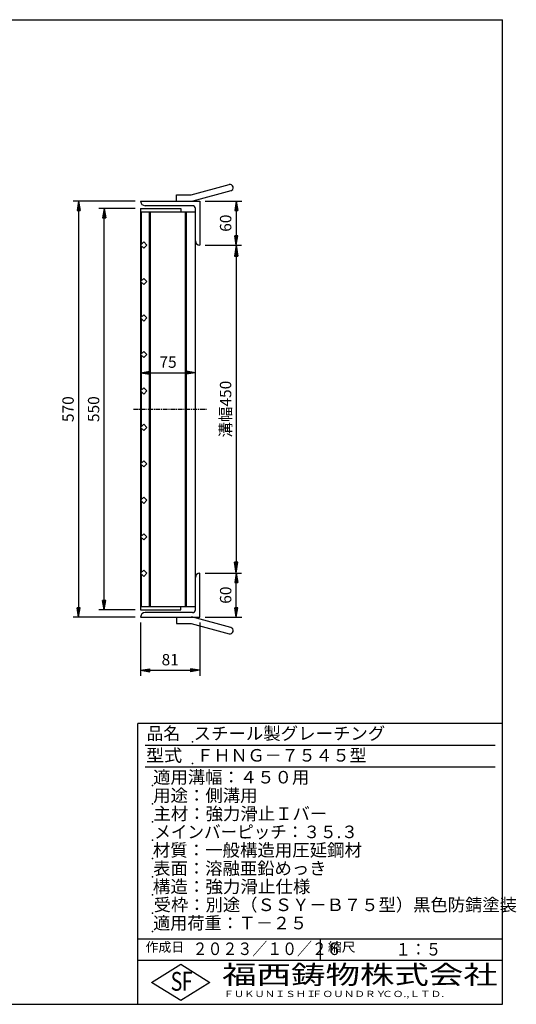
# Model space of a CAD drawing. Extents: x 25 to 1944, y 50 to 1400.
# Drawn here: x 1263 to 1944, y 50 to 1400 of the extents above; entities that cross this region are included whole.
import ezdxf

# ---------------------------------------------------------------- set-up
doc = ezdxf.new("R2010")
doc.units = 0
doc.header["$LTSCALE"] = 0.2
doc.linetypes.add('CENTER', pattern=[50.8, 31.75, -6.35, 6.35, -6.35])
doc.layers.get('0').update_dxf_attribs({"linetype": 'CONTINUOUS'})
doc.layers.get('DEFPOINTS').update_dxf_attribs({"linetype": 'CONTINUOUS'})
for name, color, linetype in [('LAY-10', 7, 'CONTINUOUS'), ('LAY-20', 7, 'CONTINUOUS'), ('LAY-255', 7, 'CONTINUOUS')]:
    doc.layers.add(name, color=color, linetype=linetype)
doc.styles.add('EXCADDIM1', font='simplex', dxfattribs={"width": 0.84, "bigfont": 'bigfont'})
doc.styles.add('EXCADSTD', font='simplex', dxfattribs={"bigfont": 'bigfont'})
doc.styles.get("Standard").update_dxf_attribs({"font": 'simplex', "bigfont": 'bigfont'})
doc.dimstyles.new('ISO-25', dxfattribs={"dimtxt": 2.5, "dimasz": 2.5, "dimexe": 1.25, "dimexo": 0.625, "dimtad": 1, "dimtxsty": 'STANDARD', "dimcen": 2.5, "dimazin": 3, "dimtfac": 1, "dimtmove": 0, "dimatfit": 3})

# ---------------------------------------------------------------- blocks, each defined once
blk = doc.blocks.new('EX_BNORM')
at = {"color": 0, "linetype": 'CONTINUOUS'}
for p, q in [((0, 0), (-1, 0.167)), ((-1, 0.167), (-1, -0.167)), ((0, 0), (-1, 0.083)), ((0, 0), (-1, 0)), ((0, 0), (-1, -0.167)), ((0, 0), (-1, -0.083))]:
    blk.add_line(p, q, dxfattribs=at)
blk = doc.blocks.new('*D15')
at = {"layer": 'DEFPOINTS', "color": 0}
for p in [(1510, 1091), (1510, 641), (1559.9, 641)]:
    blk.add_point(p, dxfattribs=at)
at = {"layer": 'LAY-20', "color": 4, "linetype": 'CONTINUOUS'}
for p, q in [((1517.5, 1091), (1567.4, 1091)), ((1559.9, 1076), (1559.9, 656)), ((1517.5, 641), (1567.4, 641))]:
    blk.add_line(p, q, dxfattribs=at)
at = {"layer": 'LAY-20', "color": 4, "xscale": 15, "yscale": 15, "zscale": 15}
for p, rotation in [((1559.9, 1091), 90), ((1559.9, 641), 270)]:
    blk.add_blockref('EX_BNORM', p, dxfattribs=dict(at, rotation=rotation))
at = {"layer": 'LAY-20', "color": 7, "insert": (1547.4, 866), "char_height": 15.59, "attachment_point": 5, "rotation": 90, "style": 'EXCADDIM1'}
blk.add_mtext('溝幅450', dxfattribs=at)
blk = doc.blocks.new('*D16')
at = {"layer": 'DEFPOINTS', "color": 0}
for p in [(1429, 1151), (1344, 581), (1429, 581)]:
    blk.add_point(p, dxfattribs=at)
at = {"layer": 'LAY-20', "color": 4, "linetype": 'CONTINUOUS'}
for p, q in [((1421.5, 1151), (1336.5, 1151)), ((1344, 1138.5), (1344, 593.5)), ((1421.5, 581), (1336.5, 581))]:
    blk.add_line(p, q, dxfattribs=at)
at = {"layer": 'LAY-20', "color": 4, "xscale": 12.5, "yscale": 12.5, "zscale": 12.5}
for p, rotation in [((1344, 1151), 90), ((1344, 581), 270)]:
    blk.add_blockref('EX_BNORM', p, dxfattribs=dict(at, rotation=rotation))
at = {"layer": 'LAY-20', "color": 7, "insert": (1331.5, 866), "char_height": 15.59, "attachment_point": 5, "rotation": 90, "style": 'EXCADDIM1'}
blk.add_mtext('570', dxfattribs=at)
blk = doc.blocks.new('*D17')
at = {"layer": 'DEFPOINTS', "color": 0}
for p in [(1379, 1140.99995), (1429, 1140.99995), (1429, 591.00005)]:
    blk.add_point(p, dxfattribs=at)
at = {"layer": 'LAY-20', "color": 4, "linetype": 'CONTINUOUS'}
for p, q in [((1421.5, 1140.99995), (1371.5, 1140.99995)), ((1379, 603.50005), (1379, 1128.49995)), ((1421.5, 591.00005), (1371.5, 591.00005))]:
    blk.add_line(p, q, dxfattribs=at)
at = {"layer": 'LAY-20', "color": 4, "xscale": 12.5, "yscale": 12.5, "zscale": 12.5}
for p, rotation in [((1379, 1140.99995), 90), ((1379, 591.00005), 270)]:
    blk.add_blockref('EX_BNORM', p, dxfattribs=dict(at, rotation=rotation))
at = {"layer": 'LAY-20', "color": 7, "insert": (1366.5, 866), "char_height": 15.590552, "attachment_point": 5, "rotation": 90, "style": 'EXCADDIM1'}
blk.add_mtext('550', dxfattribs=at)
blk = doc.blocks.new('*D18')
at = {"layer": 'DEFPOINTS', "color": 0}
for p in [(1510, 1151), (1560, 1091), (1560, 1091)]:
    blk.add_point(p, dxfattribs=at)
at = {"layer": 'LAY-20', "color": 4, "linetype": 'CONTINUOUS'}
for p, q in [((1517.5, 1151), (1567.5, 1151)), ((1560, 1138.5), (1560, 1103.5))]:
    blk.add_line(p, q, dxfattribs=at)
at = {"layer": 'LAY-20', "color": 4, "xscale": 12.5, "yscale": 12.5, "zscale": 12.5}
for p, rotation in [((1560, 1151), 90), ((1560, 1091), 270)]:
    blk.add_blockref('EX_BNORM', p, dxfattribs=dict(at, rotation=rotation))
at = {"layer": 'LAY-20', "color": 7, "insert": (1547.5, 1121), "char_height": 15.59, "attachment_point": 5, "rotation": 90, "style": 'EXCADDIM1'}
blk.add_mtext('60', dxfattribs=at)
blk = doc.blocks.new('*D19')
at = {"layer": 'DEFPOINTS', "color": 0}
for p in [(1560, 641), (1560, 641), (1510, 581)]:
    blk.add_point(p, dxfattribs=at)
at = {"layer": 'LAY-20', "color": 4, "linetype": 'CONTINUOUS'}
for p, q in [((1560, 593.5), (1560, 628.5)), ((1517.5, 581), (1567.5, 581))]:
    blk.add_line(p, q, dxfattribs=at)
at = {"layer": 'LAY-20', "color": 4, "xscale": 12.5, "yscale": 12.5, "zscale": 12.5}
for p, rotation in [((1560, 641), 90), ((1560, 581), 270)]:
    blk.add_blockref('EX_BNORM', p, dxfattribs=dict(at, rotation=rotation))
at = {"layer": 'LAY-20', "color": 7, "insert": (1547.5, 611), "char_height": 15.59, "attachment_point": 5, "rotation": 90, "style": 'EXCADDIM1'}
blk.add_mtext('60', dxfattribs=at)
blk = doc.blocks.new('*D22')
at = {"layer": 'DEFPOINTS', "color": 0}
for p in [(1429, 916), (1504, 916), (1504, 916)]:
    blk.add_point(p, dxfattribs=at)
at = {"layer": 'LAY-20', "color": 4, "linetype": 'CONTINUOUS'}
blk.add_line((1441.5, 916), (1491.5, 916), dxfattribs=at)
at = {"layer": 'LAY-20', "color": 4, "xscale": 12.5, "yscale": 12.5, "zscale": 12.5, "rotation": 180}
blk.add_blockref('EX_BNORM', (1429, 916), dxfattribs=at)
at = {"layer": 'LAY-20', "color": 4, "xscale": 12.5, "yscale": 12.5, "zscale": 12.5}
blk.add_blockref('EX_BNORM', (1504, 916), dxfattribs=at)
at = {"layer": 'LAY-20', "color": 7, "insert": (1466.5, 928.5), "char_height": 15.59, "attachment_point": 5, "style": 'EXCADDIM1'}
blk.add_mtext('75', dxfattribs=at)
blk = doc.blocks.new('*D23')
at = {"layer": 'DEFPOINTS', "color": 0}
for p in [(1429, 581), (1510, 581), (1510, 508)]:
    blk.add_point(p, dxfattribs=at)
at = {"layer": 'LAY-20', "color": 4, "linetype": 'CONTINUOUS'}
for p, q in [((1429, 573.5), (1429, 500.5)), ((1510, 573.5), (1510, 500.5)), ((1441.5, 508), (1497.5, 508))]:
    blk.add_line(p, q, dxfattribs=at)
at = {"layer": 'LAY-20', "color": 4, "xscale": 12.5, "yscale": 12.5, "zscale": 12.5, "rotation": 180}
blk.add_blockref('EX_BNORM', (1429, 508), dxfattribs=at)
at = {"layer": 'LAY-20', "color": 4, "xscale": 12.5, "yscale": 12.5, "zscale": 12.5}
blk.add_blockref('EX_BNORM', (1510, 508), dxfattribs=at)
at = {"layer": 'LAY-20', "color": 7, "insert": (1469.5, 520.5), "char_height": 15.59, "attachment_point": 5, "style": 'EXCADDIM1'}
blk.add_mtext('81', dxfattribs=at)

msp = doc.modelspace()

# ---------------------------------------------------------------- linework, layer by layer
at = {"layer": 'LAY-10', "color": 7, "linetype": 'CONTINUOUS'}
for p, q in [((1498, 1160), (1550.16, 1173.98)), ((1552.49, 1165.28), (1500.33, 1151.31)), ((1429, 1151), (1510, 1151)), ((1478, 1151), (1478, 1160)), ((1478, 1160), (1498, 1160)), ((1510, 1151), (1510, 1091)), ((1429, 1141), (1484, 1141)), ((1429, 1141), (1429, 591)), ((1429, 1136.5), (1504, 1136.5)), ((1430, 1134.3), (1429, 1133.05)), ((1430, 1092), (1430, 1136.5)), ((1500, 1145), (1435, 1145)), ((1441, 595.5), (1441, 1136.5)), ((1442.5, 595.5), (1442.5, 1136.5)), ((1484, 1141), (1484, 1136.5)), ((1490.5, 595.5), (1490.5, 1136.5)), ((1492, 595.5), (1492, 1136.5)), ((1504, 591), (1504, 1141)), ((1429, 1133.05), (1429, 1130.15)), ((1429, 1130.15), (1430, 1128.9)), ((1430, 1126.2), (1429, 1124.95)), ((1429, 1124.95), (1429, 1123.5)), ((1429, 1122.05), (1430, 1120.8)), ((1430, 1118.7), (1429, 1117.45)), ((1429, 1117.45), (1429, 1114.55)), ((1429, 1114.55), (1430, 1113.3)), ((1430, 1110.6), (1429, 1109.35)), ((1429, 1109.35), (1429, 1106.45)), ((1429, 1106.45), (1430, 1105.2)), ((1430, 1102.5), (1429, 1101.25)), ((1429, 1101.25), (1429, 1098.35)), ((1429, 1098.35), (1430, 1097.1)), ((1433.24, 1095.24), (1429, 1091)), ((1430, 1094.4), (1429, 1093.15)), ((1437.48, 1091), (1433.24, 1095.24)), ((1429, 1093.15), (1429, 1090.25)), ((1429, 1091), (1433.24, 1086.76)), ((1429, 1090.25), (1430, 1089)), ((1430, 1086.3), (1429, 1085.05)), ((1429, 1085.05), (1429, 1082.15)), ((1429, 1082.15), (1430, 1080.9)), ((1430, 1042), (1430, 1090)), ((1433.24, 1086.76), (1437.48, 1091)), ((1430, 1078.2), (1429, 1076.95)), ((1429, 1076.95), (1429, 1075.5)), ((1429, 1074.05), (1430, 1072.8)), ((1430, 1070.7), (1429, 1069.45)), ((1429, 1069.45), (1429, 1066.55)), ((1429, 1066.55), (1430, 1065.3)), ((1430, 1062.6), (1429, 1061.35)), ((1429, 1061.35), (1429, 1058.45)), ((1429, 1058.45), (1430, 1057.2)), ((1430, 1054.5), (1429, 1053.25)), ((1429, 1053.25), (1429, 1050.35)), ((1429, 1050.35), (1430, 1049.1)), ((1430, 1046.4), (1429, 1045.15)), ((1433.24, 1045.24), (1429, 1041)), ((1429, 1045.15), (1429, 1042.25)), ((1429, 1042.25), (1429.56, 1041.56)), ((1429, 1041), (1433.24, 1036.76)), ((1430, 992), (1430, 1040)), ((1437.48, 1041), (1433.24, 1045.24)), ((1433.24, 1036.76), (1437.48, 1041)), ((1430, 1038.3), (1429, 1037.05)), ((1429, 1037.05), (1429, 1034.15)), ((1429, 1034.15), (1430, 1032.9)), ((1430, 1030.2), (1429, 1028.95)), ((1429, 1028.95), (1429, 1027.5)), ((1429, 1026.05), (1430, 1024.8)), ((1430, 1022.7), (1429, 1021.45)), ((1429, 1021.45), (1429, 1018.55)), ((1429, 1018.55), (1430, 1017.3)), ((1430, 1014.6), (1429, 1013.35)), ((1429, 1013.35), (1429, 1010.45)), ((1429, 1010.45), (1430, 1009.2)), ((1430, 1006.5), (1429, 1005.25)), ((1429, 1005.25), (1429, 1002.35)), ((1429, 1002.35), (1430, 1001.1)), ((1430, 998.4), (1429, 997.15)), ((1429, 997.15), (1429, 994.25)), ((1433.24, 995.24), (1429, 991)), ((1429, 994.25), (1430, 993)), ((1429, 991), (1433.24, 986.76)), ((1429.87, 990.13), (1429, 989.05)), ((1429, 989.05), (1429, 986.15)), ((1429, 986.15), (1430, 984.9)), ((1430, 942), (1430, 990)), ((1437.48, 991), (1433.24, 995.24)), ((1433.24, 986.76), (1437.48, 991)), ((1430, 982.2), (1429, 980.95)), ((1429, 980.95), (1429, 979.5)), ((1429, 978.05), (1430, 976.8)), ((1430, 974.7), (1429, 973.45)), ((1429, 973.45), (1429, 970.55)), ((1429, 970.55), (1430, 969.3)), ((1430, 966.6), (1429, 965.35)), ((1429, 965.35), (1429, 962.45)), ((1429, 962.45), (1430, 961.2)), ((1430, 958.5), (1429, 957.25)), ((1429, 957.25), (1429, 954.35)), ((1429, 954.35), (1430, 953.1)), ((1430, 950.4), (1429, 949.15)), ((1429, 949.15), (1429, 946.25)), ((1429, 946.25), (1430, 945)), ((1433.24, 945.24), (1429, 941)), ((1437.48, 941), (1433.24, 945.24)), ((1430, 942.3), (1429, 941.05)), ((1429, 941.05), (1429, 938.15)), ((1429, 941), (1433.24, 936.76)), ((1429, 938.15), (1430, 936.9)), ((1430, 934.2), (1429, 932.95)), ((1429, 932.95), (1429, 931.5)), ((1430, 892), (1430, 940)), ((1433.24, 936.76), (1437.48, 941)), ((1429, 930.05), (1430, 928.8)), ((1430, 926.7), (1429, 925.45)), ((1429, 925.45), (1429, 922.55)), ((1429, 922.55), (1430, 921.3)), ((1430, 918.6), (1429, 917.35)), ((1429, 917.35), (1429, 914.45)), ((1429, 914.45), (1430, 913.2)), ((1430, 910.5), (1429, 909.25)), ((1429, 909.25), (1429, 906.35)), ((1429, 906.35), (1430, 905.1)), ((1430, 902.4), (1429, 901.15)), ((1429, 901.15), (1429, 898.25)), ((1429, 898.25), (1430, 897)), ((1433.24, 895.24), (1429, 891)), ((1430, 894.3), (1429, 893.05)), ((1429, 893.05), (1429, 890.15)), ((1429, 891), (1433.24, 886.76)), ((1437.48, 891), (1433.24, 895.24)), ((1433.24, 886.76), (1437.48, 891)), ((1429, 890.15), (1430, 888.9)), ((1430, 886.2), (1429, 884.95)), ((1429, 884.95), (1429, 883.5)), ((1429, 882.05), (1430, 880.8)), ((1430, 878.7), (1429, 877.45)), ((1430, 842), (1430, 890)), ((1429, 877.45), (1429, 874.55)), ((1429, 874.55), (1430, 873.3)), ((1430, 870.6), (1429, 869.35)), ((1429, 869.35), (1429, 866.45)), ((1429, 866.45), (1430, 865.2)), ((1430, 862.5), (1429, 861.25)), ((1429, 861.25), (1429, 858.35)), ((1429, 858.35), (1430, 857.1)), ((1430, 854.4), (1429, 853.15)), ((1429, 853.15), (1429, 850.25)), ((1429, 850.25), (1430, 849)), ((1430, 846.3), (1429, 845.05)), ((1433.24, 845.24), (1429, 841)), ((1429, 845.05), (1429, 842.15)), ((1429, 842.15), (1429.51, 841.51)), ((1429, 841), (1433.24, 836.76)), ((1430, 838.2), (1429, 836.95)), ((1430, 792), (1430, 840)), ((1437.48, 841), (1433.24, 845.24)), ((1433.24, 836.76), (1437.48, 841)), ((1429, 836.95), (1429, 835.5)), ((1429, 834.05), (1430, 832.8)), ((1430, 830.7), (1429, 829.45)), ((1429, 829.45), (1429, 826.55)), ((1429, 826.55), (1430, 825.3)), ((1430, 822.6), (1429, 821.35)), ((1429, 821.35), (1429, 818.45)), ((1429, 818.45), (1430, 817.2)), ((1430, 814.5), (1429, 813.25)), ((1429, 813.25), (1429, 810.35)), ((1429, 810.35), (1430, 809.1)), ((1430, 806.4), (1429, 805.15)), ((1429, 805.15), (1429, 802.25)), ((1429, 802.25), (1430, 801)), ((1430, 798.3), (1429, 797.05)), ((1429, 797.05), (1429, 794.15)), ((1433.24, 795.24), (1429, 791)), ((1429, 794.15), (1430, 792.9)), ((1429, 791), (1433.24, 786.76)), ((1429.91, 790.09), (1429, 788.95)), ((1429, 788.95), (1429, 787.5)), ((1429, 786.05), (1430, 784.8)), ((1430, 742), (1430, 790)), ((1437.48, 791), (1433.24, 795.24)), ((1433.24, 786.76), (1437.48, 791)), ((1430, 782.7), (1429, 781.45)), ((1429, 781.45), (1429, 778.55)), ((1429, 778.55), (1430, 777.3)), ((1430, 774.6), (1429, 773.35)), ((1429, 773.35), (1429, 770.45)), ((1429, 770.45), (1430, 769.2)), ((1430, 766.5), (1429, 765.25)), ((1429, 765.25), (1429, 762.35)), ((1429, 762.35), (1430, 761.1)), ((1430, 758.4), (1429, 757.15)), ((1429, 757.15), (1429, 754.25)), ((1429, 754.25), (1430, 753)), ((1430, 750.3), (1429, 749.05)), ((1429, 749.05), (1429, 746.15)), ((1429, 746.15), (1430, 744.9)), ((1433.24, 745.24), (1429, 741)), ((1437.48, 741), (1433.24, 745.24)), ((1430, 742.2), (1429, 740.95)), ((1429, 741), (1433.24, 736.76)), ((1429, 740.95), (1429, 739.5)), ((1429, 738.05), (1430, 736.8)), ((1430, 734.7), (1429, 733.45)), ((1429, 733.45), (1429, 730.55)), ((1429, 730.55), (1430, 729.3)), ((1430, 692), (1430, 740)), ((1433.24, 736.76), (1437.48, 741)), ((1430, 726.6), (1429, 725.35)), ((1429, 725.35), (1429, 722.45)), ((1429, 722.45), (1430, 721.2)), ((1430, 718.5), (1429, 717.25)), ((1429, 717.25), (1429, 714.35)), ((1429, 714.35), (1430, 713.1)), ((1430, 710.4), (1429, 709.15)), ((1429, 709.15), (1429, 706.25)), ((1429, 706.25), (1430, 705)), ((1430, 702.3), (1429, 701.05)), ((1429, 701.05), (1429, 698.15)), ((1429, 698.15), (1430, 696.9)), ((1433.24, 695.24), (1429, 691)), ((1430, 694.2), (1429, 692.95)), ((1429, 692.95), (1429, 691.5)), ((1429, 691), (1433.24, 686.76)), ((1429, 690.05), (1430, 688.8)), ((1430, 642), (1430, 690)), ((1437.48, 691), (1433.24, 695.24)), ((1433.24, 686.76), (1437.48, 691)), ((1430, 686.7), (1429, 685.45)), ((1429, 685.45), (1429, 682.55)), ((1429, 682.55), (1430, 681.3)), ((1430, 678.6), (1429, 677.35)), ((1429, 677.35), (1429, 674.45)), ((1429, 674.45), (1430, 673.2)), ((1430, 670.5), (1429, 669.25)), ((1429, 669.25), (1429, 666.35)), ((1429, 666.35), (1430, 665.1)), ((1430, 662.4), (1429, 661.15)), ((1429, 661.15), (1429, 658.25)), ((1429, 658.25), (1430, 657)), ((1430, 654.3), (1429, 653.05)), ((1429, 653.05), (1429, 650.15)), ((1429, 650.15), (1430, 648.9)), ((1430, 646.2), (1429, 644.95)), ((1433.24, 645.24), (1429, 641)), ((1429, 644.95), (1429, 643.5)), ((1429, 642.05), (1429.47, 641.47)), ((1429, 641), (1433.24, 636.76)), ((1430, 638.7), (1429, 637.45)), ((1429, 637.45), (1429, 634.55)), ((1429, 634.55), (1430, 633.3)), ((1430, 595.5), (1430, 640)), ((1437.48, 641), (1433.24, 645.24)), ((1433.24, 636.76), (1437.48, 641)), ((1510, 581), (1510, 641)), ((1430, 630.6), (1429, 629.35)), ((1429, 629.35), (1429, 626.45)), ((1429, 626.45), (1430, 625.2)), ((1430, 622.5), (1429, 621.25)), ((1429, 621.25), (1429, 618.35)), ((1429, 618.35), (1430, 617.1)), ((1430, 614.4), (1429, 613.15)), ((1429, 613.15), (1429, 610.25)), ((1429, 610.25), (1430, 609)), ((1430, 606.3), (1429, 605.05)), ((1429, 605.05), (1429, 602.15)), ((1429, 602.15), (1430, 600.9)), ((1430, 598.2), (1429, 596.95)), ((1429, 595.5), (1504, 595.5)), ((1484, 591), (1484, 595.5)), ((1429, 591), (1484, 591)), ((1429, 581), (1510, 581)), ((1500, 587), (1435, 587)), ((1478, 581), (1478, 572)), ((1552.49, 566.72), (1500.33, 580.69)), ((1478, 572), (1498, 572)), ((1498, 572), (1550.16, 558.02))]:
    msp.add_line(p, q, dxfattribs=at)
at = {"layer": 'LAY-10', "color": 2, "linetype": 'CENTER'}
msp.add_line((1419, 866), (1520, 866), dxfattribs=at)
at = {"layer": 'LAY-10', "color": 7, "linetype": 'CONTINUOUS'}
for centre, radius, start, end in [((1551.33, 1169.63), 4.5, 285, 105), ((1435, 1151), 6, 180, 270), ((1498, 1160), 9, 270, 285), ((1500, 1141), 4, 0, 90), ((1510, 1097), 6, 180, 270), ((1510, 635), 6, 90, 180), ((1435, 581), 6, 90, 180), ((1498, 572), 9, 75, 90), ((1500, 591), 4, 270, 0), ((1551.33, 562.37), 4.5, 255, 75)]:
    msp.add_arc(centre, radius, start, end, dxfattribs=at)
at = {"layer": 'LAY-255', "color": 7, "linetype": 'CONTINUOUS'}
for p, q in [((25, 1400), (1925, 1400)), ((1925, 50), (1925, 1400)), ((1425, 50), (1425, 435)), ((1925, 435), (1425, 435)), ((1925, 110), (1425, 110)), ((1444, 80), (1484, 105)), ((1484, 105), (1524, 80)), ((1484, 55), (1444, 80)), ((1524, 80), (1484, 55)), ((25, 50), (1925, 50))]:
    msp.add_line(p, q, dxfattribs=at)
at = {"layer": 'LAY-255', "color": 4, "linetype": 'CONTINUOUS'}
for p, q in [((1915, 405), (1435, 405)), ((1915, 375), (1435, 375)), ((1425, 140), (1925, 140)), ((1675, 140), (1675, 110))]:
    msp.add_line(p, q, dxfattribs=at)
at = {"layer": 'LAY-255', "color": 7, "linetype": 'CONTINUOUS'}
for p in [(1500, 410), (1500, 380), (1445, 350), (1445, 325), (1445, 300), (1445, 275), (1445, 250), (1445, 225), (1445, 200), (1445, 175), (1445, 150)]:
    msp.add_point(p, dxfattribs=at)

# ---------------------------------------------------------------- texts
at = {"layer": 'LAY-255', "color": 7, "linetype": 'CONTINUOUS', "style": 'EXCADSTD'}
for s, height, width, p in [('品名', 17.188, 0.978839, (1437.11, 412.81)), ('スチール製グレーチング', 17.1875, 1.018427, (1501.56, 412.81)), ('型式', 17.188, 1.056348, (1436.33, 382.81)), ('ＦＨＮＧ－７５４５型', 17.188, 0.994139, (1505.62, 382.81)), ('適用溝幅：４５０用', 17.188, 1.014552, (1446.02, 352.81)), ('用途：側溝用', 17.188, 1.016657, (1446.17, 327.81)), ('主材：強力滑止Ｉバー', 17.188, 1.015882, (1446.56, 302.81)), ('メインバーピッチ：３５.３', 17.1875, 0.969024, (1447.66, 277.81)), ('材質：一般構造用圧延鋼材', 17.1875, 1.018534, (1445.7, 252.81)), ('表面：溶融亜鉛めっき', 17.188, 1.013466, (1446.17, 227.81)), ('構造：強力滑止仕様', 17.188, 1.023971, (1445.7, 202.81)), ('受枠：別途（ＳＳＹ－Ｂ７５型）黒色防錆塗装', 17.1875, 1.011074, (1446.88, 177.81)), ('適用荷重：Ｔ－２５', 17.188, 1.001096, (1446.02, 152.81)), ('作成日', 12.891, 1.00063, (1435.76, 122.11)), ('２０２３／１０／２６', 17.188, 0.871221, (1500.32, 117.56)), ('縮尺', 12.891, 1.080709, (1685.53, 122.11)), ('１：５', 17.188, 0.888661, (1778.36, 116.86)), ('S', 25.78, 0.758268, (1470.17, 68.59)), ('F', 25.78, 0.744095, (1485.52, 68.75)), ('福西鋳物株式会社', 25.781, 1.342692, (1540.69, 77.72)), ('ＦＵＫＵＮＩＳＨＩ', 8.594, 1.204799, (1542.55, 59.91)), ('ＦＯＵＮＤＲＹ', 8.594, 1.243253, (1663.6, 59.91)), ('ＣＯ.,ＬＴＤ.', 8.594, 1.243831, (1759.97, 59.91))]:
    msp.add_text(s, height=height, dxfattribs=dict(at, width=width)).set_placement(p)

# ---------------------------------------------------------------- dimensions: what is measured, and where the dimension line sits
at = {"layer": 'LAY-20', "color": 4, "linetype": 'CONTINUOUS'}
for base, p1, p2, override, picture, middle in [((1344, 581), (1429, 1151), (1429, 581), {"dimtxt": 15.590552, "dimasz": 12.5, "dimexe": 7.5, "dimexo": 7.5, "dimgap": 0, "dimtad": 1, "dimjust": 0, "dimtih": 0, "dimtoh": 0, "dimdec": 1, "dimzin": 8, "dimlunit": 2, "dimtxsty": 'EXCADDIM1', "dimblk1": 'EX_BNORM', "dimblk2": 'EX_BNORM', "dimsah": 1, "dimse1": 0, "dimse2": 0, "dimclrd": 4, "dimclre": 4, "dimclrt": 7, "dimtmove": 2}, '*D16', (1331.5, 866)), ((1560, 1091), (1510, 1151), (1560, 1091), {"dimtxt": 15.590552, "dimasz": 12.5, "dimexe": 7.5, "dimexo": 7.5, "dimgap": 0, "dimtad": 1, "dimjust": 0, "dimtih": 0, "dimtoh": 0, "dimdec": 1, "dimzin": 8, "dimlunit": 2, "dimtxsty": 'EXCADDIM1', "dimblk1": 'EX_BNORM', "dimblk2": 'EX_BNORM', "dimsah": 1, "dimse1": 0, "dimse2": 1, "dimclrd": 4, "dimclre": 4, "dimclrt": 7, "dimtmove": 2}, '*D18', (1547.5, 1121)), ((1379, 1141), (1429, 591), (1429, 1141), {"dimtxt": 15.590552, "dimasz": 12.5, "dimexe": 7.5, "dimexo": 7.5, "dimgap": 0, "dimtad": 1, "dimjust": 0, "dimtih": 0, "dimtoh": 0, "dimdec": 1, "dimzin": 8, "dimlunit": 2, "dimtxsty": 'EXCADDIM1', "dimblk1": 'EX_BNORM', "dimblk2": 'EX_BNORM', "dimsah": 1, "dimse1": 0, "dimse2": 0, "dimclrd": 4, "dimclre": 4, "dimclrt": 7, "dimtmove": 2}, '*D17', (1366.5, 866)), ((1560, 641), (1510, 581), (1560, 641), {"dimtxt": 15.590552, "dimasz": 12.5, "dimexe": 7.5, "dimexo": 7.5, "dimgap": 0, "dimtad": 1, "dimjust": 0, "dimtih": 0, "dimtoh": 0, "dimdec": 1, "dimzin": 8, "dimlunit": 2, "dimtxsty": 'EXCADDIM1', "dimblk1": 'EX_BNORM', "dimblk2": 'EX_BNORM', "dimsah": 1, "dimse1": 0, "dimse2": 1, "dimclrd": 4, "dimclre": 4, "dimclrt": 7, "dimtmove": 2}, '*D19', (1547.5, 611))]:
    dim = msp.add_linear_dim(base=base, p1=p1, p2=p2, angle=90, dimstyle='ISO-25', override=override, dxfattribs=at)
    dim.commit()
    dim.dimension.update_dxf_attribs({"geometry": picture, "text_midpoint": middle, "dimtype": 160})
dim = msp.add_linear_dim(base=(1559.9, 641), p1=(1510, 1091), p2=(1510, 641), angle=90, text='溝幅<>', dimstyle='ISO-25', override={"dimtxt": 15.590552, "dimasz": 15, "dimexe": 7.5, "dimexo": 7.5, "dimgap": 0, "dimtad": 1, "dimjust": 0, "dimtih": 0, "dimtoh": 0, "dimdec": 1, "dimzin": 8, "dimlunit": 2, "dimtxsty": 'EXCADDIM1', "dimblk1": 'EX_BNORM', "dimblk2": 'EX_BNORM', "dimsah": 1, "dimse1": 0, "dimse2": 0, "dimclrd": 4, "dimclre": 4, "dimclrt": 7, "dimtmove": 2}, dxfattribs=at)
dim.commit()
dim.dimension.update_dxf_attribs({"geometry": '*D15', "text_midpoint": (1547.4, 866), "dimtype": 160})
for base, p1, p2, override, picture, middle in [((1504, 916), (1429, 916), (1504, 916), {"dimtxt": 15.590552, "dimasz": 12.5, "dimexe": 0, "dimexo": 0, "dimgap": 0, "dimtad": 1, "dimjust": 0, "dimtih": 0, "dimtoh": 0, "dimdec": 1, "dimzin": 8, "dimlunit": 2, "dimtxsty": 'EXCADDIM1', "dimblk1": 'EX_BNORM', "dimblk2": 'EX_BNORM', "dimsah": 1, "dimse1": 1, "dimse2": 1, "dimclrd": 4, "dimclre": 4, "dimclrt": 7, "dimtmove": 2}, '*D22', (1466.5, 928.5)), ((1510, 508), (1429, 581), (1510, 581), {"dimtxt": 15.590552, "dimasz": 12.5, "dimexe": 7.5, "dimexo": 7.5, "dimgap": 0, "dimtad": 1, "dimjust": 0, "dimtih": 0, "dimtoh": 0, "dimdec": 1, "dimzin": 8, "dimlunit": 2, "dimtxsty": 'EXCADDIM1', "dimblk1": 'EX_BNORM', "dimblk2": 'EX_BNORM', "dimsah": 1, "dimse1": 0, "dimse2": 0, "dimclrd": 4, "dimclre": 4, "dimclrt": 7, "dimtmove": 2}, '*D23', (1469.5, 520.5))]:
    dim = msp.add_linear_dim(base=base, p1=p1, p2=p2, dimstyle='ISO-25', override=override, dxfattribs=at)
    dim.commit()
    dim.dimension.update_dxf_attribs({"geometry": picture, "text_midpoint": middle, "dimtype": 160})

doc.saveas('drawing.dxf')
